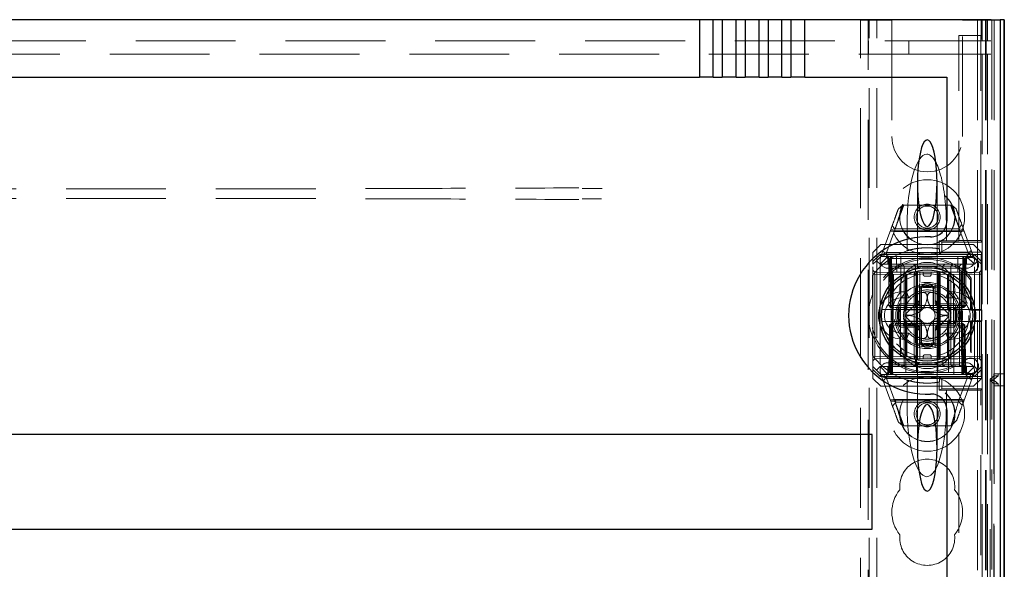
# Model space of a CAD drawing. Units: millimetres. Extents: x 11 to 205, y 5 to 292.
# Drawn here: x 95 to 108, y 226 to 233 of the extents above; entities that cross this region are included whole.
import ezdxf

# ---------------------------------------------------------------- set-up
doc = ezdxf.new("R2010")
doc.units = ezdxf.units.MM
doc.linetypes.add('HIDDEN', pattern=[1.905, 1.27, -0.635])

msp = doc.modelspace()

# ---------------------------------------------------------------- linework, layer by layer
at = {"color": 7, "linetype": 'Continuous', "lineweight": 25}
for p, q in [((103.864, 233.403), (86.658, 233.403)), ((104.04, 233.403), (103.864, 233.403)), ((103.864, 233.403), (103.864, 232.673)), ((104.04, 232.673), (104.04, 233.403)), ((104.155, 233.403), (104.04, 233.403)), ((104.331, 233.403), (104.155, 233.403)), ((104.155, 233.403), (104.155, 232.673)), ((104.331, 232.673), (104.331, 233.403)), ((104.446, 233.403), (104.331, 233.403)), ((104.622, 233.403), (104.446, 233.403)), ((104.446, 233.403), (104.446, 232.673)), ((104.622, 232.673), (104.622, 233.403)), ((104.737, 233.403), (104.622, 233.403)), ((104.737, 233.403), (104.737, 232.673)), ((104.913, 233.403), (104.737, 233.403)), ((105.028, 233.403), (104.913, 233.403)), ((104.913, 232.673), (104.913, 233.403)), ((105.028, 233.403), (105.028, 232.673)), ((105.204, 233.403), (105.028, 233.403)), ((105.204, 232.673), (105.204, 233.403)), ((107.572, 233.403), (105.204, 233.403)), ((107.572, 233.403), (107.672, 233.403)), ((107.672, 233.403), (107.687, 233.403)), ((107.687, 233.403), (107.687, 203.695)), ((107.737, 233.403), (107.687, 233.403)), ((107.737, 233.403), (107.737, 203.695)), ((107.738, 233.403), (107.737, 233.403)), ((107.738, 233.403), (107.738, 203.595)), ((107.738, 233.403), (107.741, 233.403)), ((107.741, 233.403), (107.741, 228.903)), ((86.658, 232.673), (103.864, 232.673)), ((104.04, 232.673), (103.864, 232.673)), ((104.04, 232.673), (104.155, 232.673)), ((104.331, 232.673), (104.155, 232.673)), ((104.331, 232.673), (104.446, 232.673)), ((104.622, 232.673), (104.446, 232.673)), ((104.622, 232.673), (104.737, 232.673)), ((104.913, 232.673), (104.737, 232.673)), ((104.913, 232.673), (105.028, 232.673)), ((105.204, 232.673), (105.028, 232.673)), ((105.204, 232.673), (107.011, 232.673)), ((107.011, 232.673), (107.011, 230.844)), ((106.486, 230.158), (106.486, 230.156)), ((106.886, 230.235), (106.886, 230.242)), ((107.036, 230.156), (107.036, 230.157)), ((106.686, 229.72), (106.686, 229.994)), ((106.836, 229.994), (106.836, 229.72)), ((106.512, 229.72), (106.686, 229.72)), ((106.836, 229.72), (107.01, 229.72)), ((106.686, 229.57), (106.512, 229.57)), ((106.686, 229.296), (106.686, 229.57)), ((106.836, 229.57), (106.836, 229.296)), ((107.01, 229.57), (106.836, 229.57)), ((106.486, 229.135), (106.486, 229.133)), ((107.036, 229.133), (107.036, 229.135)), ((107.741, 228.903), (107.738, 228.903)), ((107.738, 228.753), (107.741, 228.753)), ((107.741, 228.753), (107.741, 206.573)), ((107.011, 228.446), (107.011, 204.173)), ((106.061, 228.132), (84.461, 228.132)), ((106.061, 226.932), (106.061, 228.132)), ((84.461, 226.932), (106.061, 226.932))]:
    msp.add_line(p, q, dxfattribs=at)
at = {"color": 7, "linetype": 'HIDDEN', "lineweight": 18}
for p, q in [((105.911, 225.295), (105.911, 233.395)), ((106.111, 233.395), (105.911, 233.395)), ((106.011, 225.145), (106.011, 233.395)), ((106.021, 128.395), (106.021, 233.395)), ((106.111, 233.395), (106.311, 233.395)), ((106.121, 128.395), (106.121, 233.395)), ((106.311, 233.395), (106.311, 231.92)), ((107.211, 231.92), (107.211, 233.395)), ((107.211, 233.395), (107.411, 233.395)), ((107.401, 233.395), (107.401, 128.395)), ((107.611, 233.395), (107.411, 233.395)), ((107.448, 233.153), (107.448, 233.403)), ((107.459, 233.403), (107.459, 233.133)), ((107.501, 233.395), (107.501, 128.395)), ((107.511, 233.395), (107.511, 225.295)), ((107.529, 233.403), (107.529, 233.133)), ((107.581, 233.403), (107.581, 206.386)), ((107.611, 233.395), (107.611, 228.836)), ((107.689, 233.403), (107.689, 203.595)), ((107.689, 203.595), (107.689, 233.403)), ((83.361, 233.133), (107.161, 233.133)), ((106.013, 232.963), (106.013, 233.133)), ((106.529, 233.133), (106.529, 232.963)), ((107.161, 233.203), (107.443, 233.203)), ((107.161, 230.596), (107.161, 233.203)), ((107.161, 233.133), (107.443, 233.133)), ((107.443, 233.203), (107.443, 233.203)), ((107.443, 230.596), (107.443, 233.203)), ((107.443, 233.203), (107.443, 233.153)), ((107.443, 233.153), (107.448, 233.153)), ((107.443, 232.963), (107.443, 233.133)), ((107.443, 233.133), (107.459, 233.133)), ((107.529, 233.133), (107.459, 233.133)), ((107.529, 233.133), (107.569, 233.133)), ((107.161, 232.963), (83.361, 232.963)), ((107.443, 232.963), (107.161, 232.963)), ((107.459, 232.963), (107.443, 232.963)), ((107.529, 232.963), (107.459, 232.963)), ((107.459, 232.963), (107.459, 206.424)), ((107.529, 232.963), (107.529, 206.424)), ((107.569, 232.963), (107.529, 232.963)), ((106.636, 231.326), (106.636, 230.254)), ((106.886, 230.254), (106.886, 231.326)), ((106.354, 230.745), (106.464, 231.045)), ((106.394, 230.999), (106.449, 231.045)), ((106.449, 231.045), (107.073, 231.045)), ((107.058, 231.045), (107.166, 230.753)), ((107.073, 231.045), (107.128, 230.999)), ((106.353, 230.745), (106.246, 230.455)), ((106.298, 230.739), (106.353, 230.745)), ((106.35, 230.745), (106.314, 230.782)), ((107.16, 230.745), (106.35, 230.745)), ((106.505, 230.787), (106.505, 230.466)), ((107.005, 230.787), (107.005, 230.595)), ((107.202, 230.8), (107.16, 230.745)), ((107.276, 230.455), (107.169, 230.745)), ((107.169, 230.745), (107.224, 230.739)), ((106.171, 230.395), (106.298, 230.739)), ((107.231, 230.721), (106.291, 230.721)), ((107.174, 230.714), (106.337, 230.714)), ((107.224, 230.739), (107.351, 230.395)), ((106.171, 230.545), (106.071, 230.445)), ((106.171, 230.545), (107.351, 230.545)), ((106.912, 230.492), (106.912, 230.593)), ((106.945, 230.576), (106.912, 230.593)), ((106.945, 230.448), (106.945, 230.576)), ((106.945, 230.576), (107.459, 230.576)), ((107.005, 230.595), (107.161, 230.595)), ((107.005, 230.595), (107.005, 230.595)), ((107.161, 230.596), (107.443, 230.596)), ((107.161, 230.596), (107.161, 230.595)), ((107.451, 230.445), (107.351, 230.545)), ((107.459, 230.576), (107.443, 230.596)), ((107.459, 230.576), (107.459, 230.448)), ((106.071, 230.331), (106.071, 230.445)), ((106.071, 230.331), (106.161, 230.42)), ((106.171, 230.395), (106.116, 230.34)), ((106.161, 230.42), (106.918, 230.42)), ((106.161, 230.42), (106.171, 230.395)), ((106.261, 230.395), (106.161, 230.295)), ((106.171, 230.395), (106.261, 230.395)), ((106.228, 230.439), (107.289, 230.439)), ((106.236, 230.395), (106.261, 230.37)), ((106.271, 230.37), (106.246, 230.395)), ((106.257, 230.395), (106.283, 230.37)), ((106.261, 230.445), (107.261, 230.445)), ((106.261, 230.395), (107.261, 230.395)), ((106.261, 230.37), (107.261, 230.37)), ((106.261, 230.37), (106.261, 230.295)), ((106.271, 230.37), (106.271, 229.77)), ((106.283, 230.37), (106.293, 229.77)), ((106.296, 230.37), (106.296, 230.395)), ((106.296, 229.77), (106.296, 230.37)), ((106.308, 230.37), (106.308, 230.395)), ((106.308, 230.395), (106.308, 230.37)), ((106.318, 229.77), (106.308, 230.37)), ((106.308, 230.37), (107.214, 230.37)), ((106.308, 230.37), (106.318, 229.77)), ((106.308, 230.37), (106.308, 230.37)), ((106.373, 230.195), (106.371, 230.395)), ((106.426, 230.395), (106.421, 228.895)), ((106.918, 230.42), (106.918, 230.491)), ((106.945, 230.448), (106.918, 230.42)), ((107.448, 230.42), (106.918, 230.42)), ((107.459, 230.448), (106.945, 230.448)), ((107.101, 228.895), (107.096, 230.395)), ((107.151, 230.395), (107.149, 230.195)), ((107.214, 230.37), (107.204, 229.77)), ((107.204, 229.77), (107.214, 230.37)), ((107.214, 230.37), (107.214, 230.395)), ((107.214, 230.395), (107.214, 230.37)), ((107.226, 230.37), (107.226, 230.395)), ((107.226, 230.37), (107.226, 229.77)), ((107.229, 229.77), (107.239, 230.37)), ((107.239, 230.37), (107.265, 230.395)), ((107.251, 230.37), (107.276, 230.395)), ((107.251, 229.77), (107.251, 230.37)), ((107.261, 230.395), (107.361, 230.295)), ((107.261, 230.395), (107.351, 230.395)), ((107.261, 230.37), (107.286, 230.395)), ((107.261, 230.295), (107.261, 230.37)), ((107.361, 230.42), (107.351, 230.395)), ((107.351, 230.395), (107.406, 230.34)), ((107.361, 230.42), (107.451, 230.331)), ((107.459, 230.448), (107.448, 230.42)), ((107.448, 229.72), (107.448, 230.42)), ((107.451, 230.445), (107.451, 230.331)), ((106.116, 230.34), (106.071, 230.295)), ((106.071, 230.295), (106.071, 230.331)), ((106.071, 228.995), (106.071, 230.295)), ((106.161, 230.295), (106.116, 230.34)), ((106.161, 230.295), (106.161, 228.995)), ((107.361, 230.295), (106.161, 230.295)), ((107.261, 230.245), (106.261, 230.245)), ((106.284, 230.288), (106.301, 230.27)), ((106.301, 230.27), (106.401, 230.27)), ((106.301, 230.27), (106.301, 229.02)), ((106.401, 230.27), (106.467, 230.27)), ((106.467, 230.27), (106.445, 230.295)), ((106.467, 230.27), (106.611, 230.27)), ((106.467, 230.27), (106.467, 229.02)), ((106.611, 230.27), (106.586, 230.295)), ((106.611, 230.27), (106.761, 230.27)), ((106.611, 230.195), (106.611, 230.27)), ((106.636, 230.254), (106.636, 230.243)), ((106.761, 230.27), (107.151, 230.27)), ((106.886, 230.242), (106.886, 230.254)), ((106.961, 230.27), (106.986, 230.295)), ((106.961, 230.195), (106.961, 230.27)), ((107.061, 230.27), (107.086, 230.295)), ((107.061, 230.27), (107.061, 229.02)), ((107.151, 230.27), (107.171, 230.27)), ((107.171, 230.27), (107.196, 230.295)), ((107.171, 229.02), (107.171, 230.27)), ((107.406, 230.34), (107.361, 230.295)), ((107.361, 228.995), (107.361, 230.295)), ((107.451, 230.295), (107.406, 230.34)), ((107.451, 230.331), (107.451, 230.295)), ((107.451, 228.995), (107.451, 230.295)), ((106.066, 229.915), (106.066, 230.152)), ((106.096, 230.195), (106.071, 230.221)), ((106.096, 230.17), (106.071, 230.17)), ((106.071, 229.899), (106.071, 230.159)), ((106.596, 230.191), (106.096, 230.195)), ((106.096, 230.17), (106.596, 230.166)), ((106.096, 229.121), (106.096, 230.17)), ((107.201, 230.195), (106.321, 230.195)), ((106.321, 230.195), (106.321, 228.995)), ((106.321, 228.895), (106.332, 230.195)), ((106.486, 230.156), (106.486, 229.745)), ((106.487, 230.195), (106.49, 228.895)), ((106.496, 229.745), (106.496, 230.161)), ((106.503, 229.745), (106.503, 230.165)), ((106.596, 230.166), (106.596, 230.191)), ((106.621, 230.166), (106.596, 230.191)), ((106.621, 230.166), (106.596, 230.166)), ((106.596, 230.166), (106.596, 229.125)), ((106.596, 230.166), (106.621, 230.166)), ((106.621, 229.125), (106.621, 230.166)), ((106.626, 230.195), (106.626, 228.895)), ((106.636, 230.212), (106.636, 229.079)), ((106.667, 230.195), (106.667, 230.062)), ((106.711, 230.165), (106.711, 230.195)), ((106.731, 230.145), (106.791, 230.145)), ((106.811, 230.165), (106.811, 230.195)), ((106.886, 229.079), (106.886, 230.212)), ((106.896, 230.195), (106.896, 228.895)), ((106.926, 230.191), (106.901, 230.165)), ((106.926, 230.166), (106.901, 230.165)), ((106.901, 230.165), (106.926, 230.166)), ((106.901, 230.165), (106.901, 229.125)), ((106.911, 230.195), (106.911, 229.994)), ((107.426, 230.195), (106.926, 230.191)), ((106.926, 230.191), (106.926, 230.166)), ((106.926, 230.166), (107.426, 230.17)), ((106.926, 229.125), (106.926, 230.166)), ((107.019, 230.165), (107.019, 229.745)), ((107.027, 230.161), (107.027, 229.745)), ((107.035, 230.195), (107.032, 228.895)), ((107.036, 229.745), (107.036, 230.156)), ((107.19, 230.195), (107.201, 228.895)), ((107.201, 230.195), (107.201, 228.995)), ((107.321, 230.121), (107.313, 230.099)), ((107.321, 229.72), (107.321, 230.121)), ((107.451, 230.22), (107.426, 230.195)), ((107.426, 230.17), (107.426, 230.195)), ((107.451, 230.17), (107.426, 230.17)), ((107.426, 230.17), (107.426, 229.121)), ((106.611, 229.994), (106.611, 229.795)), ((106.661, 230.053), (106.661, 230.011)), ((106.661, 229.795), (106.661, 230.011)), ((106.667, 229.993), (106.667, 229.298)), ((106.861, 230.011), (106.861, 230.053)), ((106.861, 230.011), (106.861, 229.795)), ((106.911, 229.795), (106.911, 229.994)), ((107.313, 229.712), (107.313, 230.099)), ((106.066, 229.915), (106.071, 229.899)), ((106.441, 229.945), (106.496, 229.945)), ((106.441, 229.87), (106.527, 229.87)), ((106.527, 229.87), (106.496, 229.945)), ((106.996, 229.87), (107.026, 229.945)), ((106.996, 229.87), (107.081, 229.87)), ((107.026, 229.945), (107.081, 229.945)), ((106.296, 229.77), (106.271, 229.77)), ((106.296, 229.745), (106.271, 229.77)), ((106.293, 229.77), (106.318, 229.77)), ((106.293, 229.77), (106.319, 229.745)), ((106.296, 229.745), (106.296, 229.77)), ((107.226, 229.77), (106.296, 229.77)), ((106.296, 229.745), (106.319, 229.745)), ((106.319, 229.745), (106.318, 229.77)), ((107.204, 229.77), (106.318, 229.77)), ((106.318, 229.77), (106.319, 229.745)), ((106.319, 229.745), (106.345, 229.745)), ((106.395, 229.745), (106.353, 229.745)), ((106.395, 229.745), (106.611, 229.745)), ((106.611, 229.795), (106.412, 229.795)), ((106.662, 229.836), (106.485, 229.66)), ((106.611, 229.745), (106.611, 229.795)), ((106.611, 229.795), (106.661, 229.795)), ((106.611, 229.745), (106.661, 229.795)), ((106.611, 229.745), (106.911, 229.745)), ((106.631, 229.765), (106.631, 229.526)), ((107.037, 229.66), (106.86, 229.836)), ((106.861, 229.795), (106.911, 229.795)), ((106.861, 229.795), (106.911, 229.745)), ((106.891, 229.765), (106.891, 229.526)), ((107.11, 229.795), (106.911, 229.795)), ((106.911, 229.795), (106.911, 229.745)), ((106.911, 229.745), (106.911, 229.545)), ((106.911, 229.745), (107.127, 229.745)), ((107.169, 229.745), (107.127, 229.745)), ((107.18, 229.745), (107.203, 229.745)), ((107.203, 229.745), (107.204, 229.77)), ((107.203, 229.745), (107.229, 229.77)), ((107.204, 229.77), (107.203, 229.745)), ((107.203, 229.745), (107.226, 229.745)), ((107.204, 229.77), (107.229, 229.77)), ((107.226, 229.745), (107.226, 229.77)), ((107.251, 229.77), (107.226, 229.77)), ((107.251, 229.77), (107.226, 229.745)), ((106.186, 229.72), (106.471, 229.72)), ((106.471, 229.72), (106.478, 229.72)), ((106.485, 229.631), (106.662, 229.454)), ((106.86, 229.454), (107.037, 229.631)), ((107.044, 229.72), (107.052, 229.72)), ((107.052, 229.72), (107.336, 229.72)), ((107.313, 229.712), (107.321, 229.72)), ((107.313, 229.712), (107.456, 229.712)), ((107.336, 229.72), (107.448, 229.72)), ((107.448, 229.72), (107.456, 229.712)), ((107.456, 229.579), (107.456, 229.712)), ((106.471, 229.57), (106.186, 229.57)), ((106.282, 229.52), (106.271, 228.921)), ((106.282, 229.52), (106.308, 229.545)), ((106.282, 229.52), (106.293, 229.52)), ((106.293, 229.52), (106.283, 228.921)), ((106.293, 229.52), (106.319, 229.545)), ((106.318, 229.52), (106.293, 229.52)), ((106.296, 228.921), (106.307, 229.52)), ((106.307, 229.52), (106.296, 228.921)), ((106.308, 229.545), (106.307, 229.52)), ((106.307, 229.52), (106.308, 229.545)), ((106.319, 229.545), (106.308, 229.545)), ((106.308, 228.921), (106.318, 229.52)), ((106.318, 229.52), (106.319, 229.545)), ((106.318, 229.52), (107.204, 229.52)), ((106.336, 229.545), (106.319, 229.545)), ((106.395, 229.545), (106.353, 229.545)), ((106.611, 229.545), (106.395, 229.545)), ((106.412, 229.495), (106.611, 229.495)), ((106.46, 229.515), (106.46, 229.545)), ((106.464, 229.515), (106.464, 229.545)), ((106.469, 229.515), (106.469, 229.545)), ((106.478, 229.57), (106.471, 229.57)), ((106.476, 229.515), (106.476, 229.545)), ((106.48, 229.515), (106.48, 229.545)), ((106.486, 229.545), (106.486, 229.135)), ((106.496, 229.13), (106.496, 229.545)), ((106.499, 229.515), (106.499, 229.545)), ((106.499, 229.515), (106.499, 229.545)), ((106.499, 229.515), (106.499, 229.545)), ((106.503, 229.126), (106.503, 229.545)), ((106.506, 229.515), (106.506, 229.545)), ((106.506, 229.515), (106.506, 229.545)), ((106.507, 229.515), (106.507, 229.545)), ((106.524, 229.515), (106.524, 229.545)), ((106.529, 229.515), (106.524, 229.515)), ((106.528, 229.515), (106.528, 229.545)), ((106.529, 229.515), (106.529, 229.545)), ((106.53, 229.515), (106.53, 229.545)), ((106.535, 229.515), (106.535, 229.545)), ((106.539, 229.515), (106.539, 229.545)), ((106.539, 229.515), (106.539, 229.545)), ((106.543, 229.515), (106.543, 229.545)), ((106.543, 229.515), (106.543, 229.545)), ((106.547, 229.515), (106.551, 229.515)), ((106.55, 229.515), (106.55, 229.545)), ((106.551, 229.515), (106.551, 229.545)), ((106.57, 229.515), (106.57, 229.545)), ((106.571, 229.515), (106.571, 229.545)), ((106.572, 229.515), (106.572, 229.545)), ((106.572, 229.515), (106.572, 229.545)), ((106.573, 229.515), (106.573, 229.545)), ((106.574, 229.515), (106.574, 229.545)), ((106.577, 229.515), (106.577, 229.545)), ((106.595, 229.515), (106.595, 229.545)), ((106.603, 229.515), (106.603, 229.545)), ((106.911, 229.545), (106.611, 229.545)), ((106.611, 229.515), (106.611, 229.545)), ((106.611, 229.495), (106.611, 229.545)), ((106.661, 229.495), (106.611, 229.545)), ((106.661, 229.495), (106.611, 229.495)), ((106.611, 229.495), (106.611, 229.296)), ((106.614, 229.515), (106.614, 229.545)), ((106.618, 229.515), (106.618, 229.545)), ((106.661, 229.28), (106.661, 229.495)), ((106.911, 229.545), (106.861, 229.495)), ((106.911, 229.495), (106.861, 229.495)), ((106.861, 229.495), (106.861, 229.28)), ((106.911, 229.545), (106.911, 229.495)), ((107.127, 229.545), (106.911, 229.545)), ((106.911, 229.495), (107.11, 229.495)), ((106.911, 229.296), (106.911, 229.495)), ((107.019, 229.545), (107.019, 229.126)), ((107.027, 229.545), (107.027, 229.13)), ((107.036, 229.135), (107.036, 229.545)), ((107.052, 229.57), (107.044, 229.57)), ((107.336, 229.57), (107.052, 229.57)), ((107.169, 229.545), (107.144, 229.545)), ((107.203, 229.545), (107.186, 229.545)), ((107.204, 229.52), (107.203, 229.545)), ((107.229, 229.52), (107.203, 229.545)), ((107.203, 229.545), (107.204, 229.52)), ((107.214, 229.545), (107.203, 229.545)), ((107.204, 229.52), (107.214, 228.921)), ((107.229, 229.52), (107.204, 229.52)), ((107.214, 228.921), (107.204, 229.52)), ((107.214, 229.545), (107.215, 229.52)), ((107.214, 229.545), (107.24, 229.52)), ((107.215, 229.52), (107.214, 229.545)), ((107.215, 229.52), (107.226, 228.921)), ((107.226, 228.921), (107.215, 229.52)), ((107.239, 228.921), (107.229, 229.52)), ((107.24, 229.52), (107.229, 229.52)), ((107.251, 228.921), (107.24, 229.52)), ((107.321, 229.57), (107.313, 229.579)), ((107.313, 229.192), (107.313, 229.579)), ((107.456, 229.579), (107.313, 229.579)), ((107.321, 229.169), (107.321, 229.57)), ((107.448, 229.57), (107.336, 229.57)), ((107.456, 229.579), (107.448, 229.57)), ((107.448, 228.87), (107.448, 229.57)), ((106.071, 229.391), (106.066, 229.376)), ((106.066, 229.139), (106.066, 229.376)), ((106.071, 229.132), (106.071, 229.391)), ((106.527, 229.42), (106.441, 229.42)), ((106.496, 229.345), (106.527, 229.42)), ((107.026, 229.345), (106.996, 229.42)), ((107.081, 229.42), (106.996, 229.42)), ((106.496, 229.345), (106.441, 229.345)), ((106.661, 229.237), (106.661, 229.279)), ((106.861, 229.279), (106.861, 229.237)), ((106.911, 229.296), (106.911, 229.095)), ((107.081, 229.345), (107.026, 229.345)), ((106.096, 229.121), (106.071, 229.121)), ((106.596, 229.125), (106.096, 229.121)), ((106.621, 229.125), (106.596, 229.125)), ((106.596, 229.1), (106.596, 229.125)), ((106.596, 229.1), (106.621, 229.125)), ((106.596, 229.125), (106.621, 229.125)), ((106.667, 229.229), (106.667, 229.095)), ((106.711, 229.125), (106.711, 229.095)), ((106.791, 229.145), (106.731, 229.145)), ((106.811, 229.125), (106.811, 229.095)), ((106.926, 229.125), (106.901, 229.125)), ((106.901, 229.125), (106.926, 229.1)), ((106.901, 229.125), (106.926, 229.125)), ((107.426, 229.121), (106.926, 229.125)), ((106.926, 229.125), (106.926, 229.1)), ((107.313, 229.192), (107.321, 229.169)), ((107.451, 229.121), (107.426, 229.121)), ((107.426, 229.096), (107.426, 229.121)), ((106.071, 229.07), (106.096, 229.096)), ((106.071, 228.995), (106.116, 228.95)), ((106.071, 228.96), (106.071, 228.995)), ((106.096, 229.096), (106.596, 229.1)), ((106.116, 228.95), (106.161, 228.995)), ((106.161, 228.995), (106.321, 228.995)), ((106.161, 228.995), (106.261, 228.895)), ((106.261, 229.045), (107.261, 229.045)), ((106.261, 228.995), (106.261, 228.92)), ((106.301, 229.02), (106.284, 229.003)), ((106.401, 229.02), (106.301, 229.02)), ((106.321, 228.995), (106.321, 228.895)), ((107.201, 228.995), (106.321, 228.995)), ((106.601, 229.095), (106.328, 229.095)), ((106.467, 229.02), (106.401, 229.02)), ((106.445, 228.995), (106.467, 229.02)), ((106.611, 229.02), (106.467, 229.02)), ((106.586, 228.995), (106.611, 229.02)), ((106.611, 229.095), (106.601, 229.095)), ((106.761, 229.095), (106.611, 229.095)), ((106.611, 229.095), (106.611, 229.02)), ((106.761, 229.02), (106.611, 229.02)), ((106.611, 229.02), (106.611, 228.995)), ((106.636, 229.048), (106.636, 229.035)), ((106.636, 229.035), (106.636, 227.964)), ((107.151, 229.095), (106.761, 229.095)), ((107.151, 229.02), (106.761, 229.02)), ((106.886, 229.035), (106.886, 229.048)), ((106.886, 227.964), (106.886, 229.035)), ((106.926, 229.1), (107.426, 229.096)), ((106.961, 229.095), (106.961, 229.02)), ((106.986, 228.995), (106.961, 229.02)), ((106.961, 228.995), (106.961, 229.02)), ((107.086, 228.995), (107.061, 229.02)), ((107.171, 229.02), (107.151, 229.02)), ((107.196, 228.995), (107.171, 229.02)), ((107.171, 228.995), (107.171, 229.02)), ((107.201, 228.995), (107.361, 228.995)), ((107.201, 228.895), (107.201, 228.995)), ((107.261, 228.895), (107.361, 228.995)), ((107.261, 228.92), (107.261, 228.995)), ((107.361, 228.995), (107.406, 228.95)), ((107.406, 228.95), (107.451, 228.995)), ((107.426, 229.096), (107.451, 229.07)), ((107.451, 228.995), (107.451, 228.96)), ((106.161, 228.87), (106.071, 228.96)), ((106.071, 228.845), (106.071, 228.96)), ((106.116, 228.95), (106.171, 228.895)), ((106.161, 228.87), (106.171, 228.895)), ((106.918, 228.87), (106.161, 228.87)), ((106.261, 228.895), (106.171, 228.895)), ((106.298, 228.552), (106.171, 228.895)), ((106.261, 228.92), (106.236, 228.895)), ((106.246, 228.895), (106.271, 228.921)), ((106.257, 228.895), (106.283, 228.921)), ((107.261, 228.92), (106.261, 228.92)), ((106.321, 228.895), (106.261, 228.895)), ((106.296, 228.921), (106.296, 228.895)), ((106.296, 228.895), (106.296, 228.921)), ((106.308, 228.895), (106.308, 228.921)), ((107.214, 228.921), (106.308, 228.921)), ((106.321, 228.895), (106.626, 228.895)), ((106.626, 228.895), (106.896, 228.895)), ((106.896, 228.895), (107.201, 228.895)), ((106.945, 228.843), (106.918, 228.87)), ((106.918, 228.87), (107.448, 228.87)), ((106.918, 228.8), (106.918, 228.87)), ((107.261, 228.895), (107.201, 228.895)), ((107.214, 228.895), (107.214, 228.921)), ((107.214, 228.921), (107.214, 228.895)), ((107.214, 228.921), (107.214, 228.921)), ((107.226, 228.921), (107.226, 228.895)), ((107.226, 228.895), (107.226, 228.921)), ((107.351, 228.895), (107.226, 228.557)), ((107.239, 228.921), (107.265, 228.895)), ((107.251, 228.921), (107.276, 228.895)), ((107.286, 228.895), (107.261, 228.92)), ((107.351, 228.895), (107.261, 228.895)), ((107.351, 228.895), (107.406, 228.95)), ((107.361, 228.87), (107.351, 228.895)), ((107.451, 228.96), (107.361, 228.87)), ((107.448, 228.87), (107.459, 228.843)), ((107.451, 228.96), (107.451, 228.845)), ((107.56, 228.836), (107.61, 228.878)), ((107.609, 228.903), (107.609, 206.423)), ((107.609, 228.903), (107.689, 228.903)), ((107.61, 228.878), (107.61, 206.448)), ((107.61, 228.878), (107.661, 228.878)), ((107.611, 228.836), (107.661, 228.878)), ((107.661, 228.878), (107.661, 228.903)), ((107.738, 228.903), (107.689, 228.903)), ((107.689, 228.903), (107.689, 206.423)), ((106.071, 228.845), (106.171, 228.745)), ((107.351, 228.745), (106.171, 228.745)), ((107.293, 228.852), (106.233, 228.852)), ((106.246, 228.835), (106.353, 228.546)), ((107.261, 228.845), (106.261, 228.845)), ((106.505, 228.504), (106.505, 228.824)), ((106.912, 228.698), (106.912, 228.799)), ((106.945, 228.843), (107.459, 228.843)), ((106.945, 228.714), (106.945, 228.843)), ((107.156, 228.546), (107.263, 228.835)), ((107.351, 228.745), (107.451, 228.845)), ((107.459, 228.843), (107.459, 228.714)), ((107.611, 228.836), (107.56, 228.836)), ((107.56, 228.836), (107.56, 206.49)), ((107.56, 228.82), (107.611, 228.82)), ((107.56, 228.82), (107.56, 206.506)), ((107.61, 228.778), (107.56, 228.82)), ((107.61, 228.778), (107.61, 206.548)), ((107.661, 228.778), (107.61, 228.778)), ((107.61, 206.573), (107.61, 228.753)), ((107.69, 228.753), (107.61, 228.753)), ((107.611, 228.82), (107.611, 228.836)), ((107.661, 228.778), (107.611, 228.82)), ((107.611, 228.82), (107.611, 206.506)), ((107.661, 228.753), (107.661, 228.778)), ((107.69, 228.753), (107.69, 206.573)), ((107.69, 228.753), (107.738, 228.753)), ((106.945, 228.714), (106.912, 228.698)), ((107.459, 228.714), (106.945, 228.714)), ((107.005, 228.696), (107.005, 228.695)), ((107.161, 228.695), (107.005, 228.695)), ((107.005, 228.504), (107.005, 228.695)), ((107.161, 228.695), (107.161, 228.694)), ((107.161, 204.023), (107.161, 228.694)), ((107.443, 228.694), (107.161, 228.694)), ((107.443, 228.694), (107.459, 228.714)), ((107.443, 203.741), (107.443, 228.694)), ((106.291, 228.57), (107.231, 228.57)), ((106.353, 228.546), (106.298, 228.552)), ((106.32, 228.491), (106.363, 228.545)), ((106.349, 228.577), (107.182, 228.577)), ((106.464, 228.245), (106.356, 228.537)), ((106.363, 228.545), (107.169, 228.545)), ((107.226, 228.557), (107.156, 228.546)), ((107.169, 228.545), (107.207, 228.504)), ((106.449, 228.245), (106.394, 228.291)), ((107.066, 228.245), (106.449, 228.245)), ((107.136, 228.313), (107.066, 228.245))]:
    msp.add_line(p, q, dxfattribs=at)
for centre, radius in [((106.761, 230.895), 0.475), ((106.761, 230.895), 0.352), ((106.761, 230.895), 0.35), ((106.761, 230.895), 0.165), ((106.761, 230.895), 0.14), ((107.313, 230.285), 0.1), ((107.313, 230.285), 0.0969), ((106.761, 229.645), 0.53), ((106.761, 229.645), 0.42), ((107.313, 229.005), 0.1), ((107.313, 229.005), 0.0969), ((106.761, 228.395), 0.475), ((106.761, 228.395), 0.352), ((106.761, 228.395), 0.35), ((106.761, 228.395), 0.165), ((106.761, 228.395), 0.14)]:
    msp.add_circle(centre, radius, dxfattribs=at)
at = {"color": 7, "linetype": 'Continuous', "lineweight": 25}
for radius in [0.61, 0.58]:
    msp.add_circle((106.761, 229.645), radius, dxfattribs=at)
at = {"color": 7, "linetype": 'HIDDEN', "lineweight": 18}
for centre, radius, start, end in [((106.761, 231.92), 0.45, 180, 0), ((106.761, 229.645), 0.86, 107.2894, 143.9146), ((106.761, 229.645), 0.735, 40.3428, 159.7936), ((106.261, 230.345), 0.1, 90, 270), ((106.761, 229.645), 0.86, 79.5172, 79.8868), ((107.261, 230.345), 0.1, 270, 90), ((106.761, 229.645), 0.714, 39.4054, 320.5946), ((106.761, 229.97), 0.35, 353.5326, 186.4674), ((106.731, 230.165), 0.02, 180, 270), ((106.791, 230.165), 0.02, 270, 0), ((106.761, 229.645), 0.4, 94.096, 180), ((106.761, 229.645), 0.38, 66.7504, 113.2496), ((106.761, 229.645), 0.37, 74.3196, 105.6804), ((106.761, 229.645), 0.357, 73.7312, 106.2688), ((106.761, 229.645), 0.4, 274.096, 85.904), ((106.761, 229.645), 0.745, 158.7953, 201.2047), ((106.441, 229.645), 0.3, 90, 270), ((106.441, 229.645), 0.225, 90, 270), ((106.761, 229.645), 0.45, 140.6085, 219.3915), ((106.761, 229.645), 0.3, 120.0227, 149.9773), ((106.761, 229.645), 0.325, 43.8131, 136.1869), ((106.761, 229.645), 0.3, 109.4851, 120.0227), ((106.761, 229.645), 0.3, 70.5149, 109.4851), ((106.761, 229.645), 0.3, 59.9773, 70.5149), ((106.761, 229.645), 0.3, 30.0227, 59.9773), ((107.081, 229.645), 0.3, 270, 90), ((107.081, 229.645), 0.225, 270, 90), ((106.761, 229.645), 0.45, 320.6085, 39.3915), ((106.761, 229.645), 0.38, 156.7504, 203.2496), ((106.761, 229.645), 0.37, 164.3196, 195.6804), ((106.761, 229.645), 0.357, 163.7312, 196.2688), ((106.761, 229.645), 0.3, 160.5149, 199.4851), ((106.461, 229.745), 0.025, 270, 0), ((106.471, 229.745), 0.025, 270, 0), ((106.761, 229.645), 0.3, 149.9773, 160.5149), ((106.478, 229.745), 0.025, 270, 0), ((106.761, 229.645), 0.1, 45, 135), ((107.044, 229.745), 0.025, 180, 270), ((106.761, 229.645), 0.3, 19.4851, 30.0227), ((107.052, 229.745), 0.025, 180, 270), ((107.061, 229.745), 0.025, 180, 270), ((106.761, 229.645), 0.3, 340.5149, 19.4851), ((106.761, 229.645), 0.357, 343.7299, 16.2688), ((106.761, 229.645), 0.38, 336.7504, 23.2496), ((106.761, 229.645), 0.37, 344.3173, 15.6804), ((106.761, 229.645), 0.4, 180, 265.904), ((106.761, 229.645), 0.276, 177.0283, 182.9717), ((106.761, 229.645), 0.1, 135, 225), ((106.761, 229.645), 0.1, 315, 45), ((106.761, 229.645), 0.276, 357.0283, 2.9717), ((106.461, 229.545), 0.025, 0, 90), ((106.471, 229.545), 0.025, 0, 90), ((106.478, 229.545), 0.025, 0, 90), ((106.761, 229.645), 0.3, 199.4851, 210.0227), ((106.761, 229.645), 0.3, 210.0227, 239.9773), ((106.761, 229.645), 0.1, 225, 315), ((106.761, 229.645), 0.3, 300.0227, 329.9773), ((107.044, 229.545), 0.025, 90, 180), ((106.761, 229.645), 0.3, 329.9773, 340.5149), ((107.052, 229.545), 0.025, 90, 180), ((107.061, 229.545), 0.025, 90, 180), ((106.761, 229.645), 0.735, 200.2064, 319.6572), ((106.761, 229.645), 0.325, 223.8131, 316.1869), ((106.761, 229.645), 0.3, 239.9773, 250.5149), ((106.761, 229.645), 0.3, 289.4851, 300.0227), ((106.761, 229.32), 0.35, 173.5326, 6.4674), ((106.761, 229.645), 0.38, 246.7504, 293.2496), ((106.761, 229.645), 0.3, 250.5149, 289.4851), ((106.761, 229.645), 0.357, 253.7312, 286.2688), ((106.761, 229.645), 0.37, 254.3196, 285.6804), ((106.761, 229.645), 0.86, 216.0854, 252.7106), ((106.731, 229.125), 0.02, 90, 180), ((106.791, 229.125), 0.02, 0, 90), ((106.261, 228.945), 0.1, 90, 270), ((107.261, 228.945), 0.1, 270, 90), ((106.761, 229.645), 0.86, 280.1132, 280.4828), ((106.761, 227.47), 0.35, 353.5326, 186.4674), ((106.761, 227.145), 0.45, 140.6085, 219.3915), ((106.761, 227.145), 0.45, 320.6085, 39.3915), ((106.761, 226.82), 0.35, 173.5326, 6.4674)]:
    msp.add_arc(centre, radius, start, end, dxfattribs=at)
at = {"color": 7, "linetype": 'Continuous', "lineweight": 25}
for centre, radius, start, end in [((106.811, 230.844), 0.2, 267.612, 0), ((106.761, 229.645), 1, 87.612, 272.388), ((106.761, 229.645), 0.4, 85.904, 94.096), ((106.761, 229.645), 0.3, 174.2608, 185.7392), ((106.761, 229.645), 0.3, 354.2608, 5.7392), ((106.761, 229.645), 0.4, 265.904, 274.096), ((106.811, 228.446), 0.2, 0, 92.388)]:
    msp.add_arc(centre, radius, start, end, dxfattribs=at)
for centre, major_axis, start_param, end_param in [((106.761, 231.326), (0, 0.55), 5.676407, 6.889964), ((106.761, 231.326), (0, 0.55), 0.606779, 5.676407), ((106.761, 227.964), (0, -0.55), 0.606779, 5.676407), ((106.761, 227.964), (0, -0.55), 5.676407, 6.889964)]:
    msp.add_ellipse(centre, major_axis=major_axis, ratio=0.22723, start_param=start_param, end_param=end_param, dxfattribs=at)
at = {"color": 7, "linetype": 'HIDDEN', "lineweight": 18}
for centre, major_axis, ratio, start_param, end_param in [((106.755, 230.787), (0, -0.907), 0.275637, 3.141593, 4.712389), ((106.755, 230.787), (0, -0.907), 0.275637, 1.570796, 3.141593), ((106.755, 230.595), (0.25, 0), 0.009101, 5.386761, 6.283185), ((106.352, 230.495), (0.103, 0.089), 0.449165, 2.464382, 3.625086), ((107.17, 230.495), (0.103, -0.089), 0.449165, 5.799692, 6.960396), ((106.761, 230.254), (0.125, 0), 0.115121, 5.697274, 10.010689), ((106.754, 229.645), (0.377, 0), 0.999848, 1.820842, 1.960484), ((106.768, 229.645), (0.377, 0), 0.999848, 1.181109, 1.320751), ((106.761, 229.652), (0, 0.377), 0.999848, 1.181109, 1.320751), ((106.743, 229.771), (0.108, 0.032), 0.886852, 2.123402, 2.887456), ((106.779, 229.771), (0.108, -0.032), 0.886852, 0.254137, 1.01819), ((106.761, 229.652), (0, 0.377), 0.999848, 4.962434, 5.102076), ((106.761, 229.639), (0, 0.377), 0.999848, 1.820842, 1.960484), ((106.743, 229.519), (-0.108, 0.032), 0.886852, 0.254137, 1.01819), ((106.779, 229.519), (-0.108, -0.032), 0.886852, 2.123402, 2.887456), ((106.761, 229.639), (0, 0.377), 0.999848, 4.322702, 4.462343), ((106.754, 229.645), (0.377, 0), 0.999848, 4.322702, 4.462344), ((106.768, 229.645), (0.377, 0), 0.999848, 4.962434, 5.102076), ((106.761, 229.22), (0.26, 0.26), 0.57735, 2.824123, 2.942457), ((106.761, 229.035), (0.125, 0), 0.115121, 2.513996, 6.910782), ((106.352, 228.795), (0.103, -0.089), 0.449165, 2.6581, 3.818804), ((107.168, 228.795), (0.092, 0.0917), 0.432259, 5.531595, 6.692299), ((106.755, 228.696), (0.25, 0), 0.009101, 0, 0.896424), ((106.755, 228.504), (0, -0.907), 0.275637, 4.712389, 6.283185), ((106.755, 228.504), (0, -0.907), 0.275637, 0, 1.570796)]:
    msp.add_ellipse(centre, major_axis=major_axis, ratio=ratio, start_param=start_param, end_param=end_param, dxfattribs=at)
for points, knots in [([(88.19, 231.266), (88.772, 231.264), (89.937, 231.259), (91.706, 231.255), (93.485, 231.253), (95.271, 231.252), (97.057, 231.253), (98.834, 231.255), (100.596, 231.26), (101.754, 231.264), (102.332, 231.266)], [0, 0, 0, 0, 0.12517, 0.250313, 0.37544, 0.500683, 0.625974, 0.751112, 0.875723, 1, 1, 1, 1]), ([(102.626, 231.26), (102.607, 231.26), (102.523, 231.26), (102.437, 231.259), (102.372, 231.259)], [0, 0, 0, 0, 0.227675, 1, 1, 1, 1]), ([(88.19, 231.119), (88.772, 231.121), (89.937, 231.126), (91.706, 231.13), (93.485, 231.133), (95.271, 231.133), (97.057, 231.133), (98.834, 231.13), (100.596, 231.126), (101.754, 231.121), (102.332, 231.119)], [0, 0, 0, 0, 0.125172, 0.250313, 0.37544, 0.500683, 0.625974, 0.751112, 0.875723, 1, 1, 1, 1]), ([(102.372, 231.126), (102.412, 231.126), (102.495, 231.126), (102.577, 231.125), (102.62, 231.125)], [0, 0, 0, 0, 0.478049, 1, 1, 1, 1]), ([(106.298, 230.739), (106.311, 230.776), (106.339, 230.849), (106.369, 230.932), (106.39, 230.989), (106.393, 230.996), (106.394, 230.999)], [0, 0, 0, 0, 0.256183, 0.507843, 0.75522, 1, 1, 1, 1]), ([(106.449, 231.045), (106.448, 231.041), (106.445, 231.033), (106.424, 230.968), (106.394, 230.872), (106.366, 230.787), (106.353, 230.745)], [0, 0, 0, 0, 0.2460312, 0.4940309, 0.7452882, 1, 1, 1, 1]), ([(107.169, 230.745), (107.156, 230.787), (107.128, 230.872), (107.098, 230.968), (107.077, 231.033), (107.074, 231.041), (107.073, 231.045)], [0, 0, 0, 0, 0.254712, 0.505969, 0.753969, 1, 1, 1, 1]), ([(107.128, 230.999), (107.129, 230.996), (107.132, 230.989), (107.153, 230.932), (107.184, 230.849), (107.211, 230.776), (107.224, 230.739)], [0, 0, 0, 0, 0.24478, 0.492157, 0.743817, 1, 1, 1, 1]), ([(106.29, 230.717), (106.296, 230.716), (106.307, 230.716), (106.323, 230.715), (106.333, 230.714), (106.337, 230.714)], [0, 0, 0, 0, 0.375854, 0.68766, 1, 1, 1, 1]), ([(107.174, 230.714), (107.18, 230.714), (107.193, 230.715), (107.213, 230.717), (107.225, 230.718), (107.232, 230.718)], [0, 0, 0, 0, 0.371555, 0.685602, 1, 1, 1, 1]), ([(106.505, 230.466), (106.508, 230.467), (106.513, 230.469), (106.554, 230.481), (106.615, 230.494), (106.685, 230.503), (106.762, 230.506), (106.841, 230.503), (106.888, 230.496), (106.912, 230.492)], [0, 0, 0, 0, 0.147644, 0.295453, 0.440445, 0.587401, 0.700445, 0.849694, 1, 1, 1, 1]), ([(106.228, 230.439), (106.225, 230.441), (106.22, 230.445), (106.209, 230.452), (106.201, 230.458), (106.195, 230.461)], [0, 0, 0, 0, 0.26092, 0.521793, 1, 1, 1, 1]), ([(106.204, 230.395), (106.204, 230.396), (106.205, 230.396), (106.207, 230.401), (106.211, 230.408), (106.216, 230.417), (106.221, 230.427), (106.225, 230.435), (106.228, 230.439)], [0, 0, 0, 0, 0.15774, 0.317992, 0.482601, 0.652321, 0.826726, 1, 1, 1, 1]), ([(107.322, 230.475), (107.318, 230.472), (107.312, 230.466), (107.3, 230.455), (107.294, 230.445), (107.289, 230.439)], [0, 0, 0, 0, 0.253321, 0.50667, 1, 1, 1, 1]), ([(107.289, 230.439), (107.292, 230.435), (107.297, 230.427), (107.304, 230.417), (107.31, 230.408), (107.314, 230.401), (107.317, 230.396), (107.317, 230.396), (107.318, 230.395)], [0, 0, 0, 0, 0.1773, 0.354598, 0.525367, 0.688931, 0.846276, 1, 1, 1, 1]), ([(106.286, 230.29), (106.296, 230.281), (106.307, 230.271), (106.325, 230.27), (106.328, 230.27)], [0, 0, 0, 0, 0.8558807, 1, 1, 1, 1]), ([(106.675, 229.933), (106.694, 229.935), (106.744, 229.942), (106.766, 229.89), (106.753, 229.818), (106.723, 229.758), (106.709, 229.737), (106.699, 229.725), (106.692, 229.718), (106.69, 229.716)], [0, 0, 0, 0, 0.205999, 0.526736, 0.857541, 0.933081, 0.960817, 0.988835, 1, 1, 1, 1]), ([(106.832, 229.716), (106.829, 229.719), (106.821, 229.727), (106.807, 229.746), (106.781, 229.791), (106.758, 229.863), (106.765, 229.925), (106.806, 229.942), (106.839, 229.934), (106.847, 229.933)], [0, 0, 0, 0, 0.017287, 0.043853, 0.108761, 0.319935, 0.678214, 0.927251, 1, 1, 1, 1]), ([(106.69, 229.716), (106.689, 229.715), (106.684, 229.71), (106.673, 229.7), (106.647, 229.682), (106.587, 229.654), (106.525, 229.641), (106.497, 229.654), (106.485, 229.66)], [0, 0, 0, 0, 0.012311, 0.041209, 0.092768, 0.247903, 0.70558, 1, 1, 1, 1]), ([(106.485, 229.631), (106.497, 229.636), (106.528, 229.65), (106.592, 229.636), (106.653, 229.604), (106.673, 229.59), (106.684, 229.581), (106.689, 229.576), (106.69, 229.575)], [0, 0, 0, 0, 0.303691, 0.805873, 0.913777, 0.952346, 0.991342, 1, 1, 1, 1]), ([(107.037, 229.66), (107.025, 229.654), (106.994, 229.64), (106.93, 229.654), (106.869, 229.686), (106.849, 229.701), (106.838, 229.71), (106.833, 229.715), (106.832, 229.716)], [0, 0, 0, 0, 0.303691, 0.805873, 0.913777, 0.952346, 0.991342, 1, 1, 1, 1]), ([(106.832, 229.575), (106.833, 229.576), (106.838, 229.581), (106.849, 229.59), (106.875, 229.608), (106.935, 229.636), (106.997, 229.65), (107.025, 229.636), (107.037, 229.631)], [0, 0, 0, 0, 0.012311, 0.041209, 0.092768, 0.247903, 0.70558, 1, 1, 1, 1]), ([(106.46, 229.515), (106.461, 229.515), (106.462, 229.515), (106.472, 229.515), (106.485, 229.515), (106.495, 229.515), (106.499, 229.515)], [0, 0, 0, 0, 0.280085, 0.559868, 0.780099, 1, 1, 1, 1]), ([(106.499, 229.515), (106.503, 229.515), (106.51, 229.515), (106.521, 229.515), (106.527, 229.515), (106.53, 229.515)], [0, 0, 0, 0, 0.280508, 0.560792, 1, 1, 1, 1]), ([(106.53, 229.515), (106.532, 229.515), (106.535, 229.515), (106.541, 229.515), (106.543, 229.515)], [0, 0, 0, 0, 0.5598378, 1, 1, 1, 1]), ([(106.543, 229.515), (106.548, 229.515), (106.556, 229.515), (106.565, 229.515), (106.57, 229.515)], [0, 0, 0, 0, 0.559419, 1, 1, 1, 1]), ([(106.603, 229.515), (106.602, 229.515), (106.602, 229.515), (106.594, 229.515), (106.583, 229.515), (106.575, 229.515), (106.571, 229.515)], [0, 0, 0, 0, 0.280599, 0.560151, 0.780303, 1, 1, 1, 1]), ([(106.69, 229.575), (106.693, 229.572), (106.701, 229.564), (106.715, 229.544), (106.741, 229.5), (106.764, 229.427), (106.757, 229.365), (106.716, 229.348), (106.683, 229.356), (106.675, 229.358)], [0, 0, 0, 0, 0.0172866, 0.0438534, 0.1087607, 0.3199346, 0.6782137, 0.9272506, 1, 1, 1, 1]), ([(106.847, 229.358), (106.828, 229.355), (106.778, 229.349), (106.756, 229.4), (106.769, 229.472), (106.8, 229.532), (106.814, 229.554), (106.823, 229.566), (106.83, 229.573), (106.832, 229.575)], [0, 0, 0, 0, 0.205999, 0.526736, 0.857541, 0.933081, 0.960817, 0.988835, 1, 1, 1, 1]), ([(106.328, 229.02), (106.313, 229.018), (106.296, 229.016), (106.286, 229.004), (106.284, 229.003)], [0, 0, 0, 0, 0.867688, 1, 1, 1, 1]), ([(106.233, 228.852), (106.231, 228.856), (106.226, 228.863), (106.219, 228.874), (106.213, 228.883), (106.208, 228.89), (106.205, 228.894), (106.205, 228.895), (106.204, 228.895)], [0, 0, 0, 0, 0.1773, 0.354598, 0.525367, 0.688931, 0.846276, 1, 1, 1, 1]), ([(107.318, 228.895), (107.318, 228.895), (107.318, 228.894), (107.315, 228.89), (107.311, 228.883), (107.306, 228.874), (107.3, 228.863), (107.296, 228.856), (107.293, 228.852)], [0, 0, 0, 0, 0.156763, 0.316304, 0.480654, 0.650626, 0.825738, 1, 1, 1, 1]), ([(106.201, 228.815), (106.204, 228.818), (106.21, 228.824), (106.222, 228.836), (106.229, 228.845), (106.233, 228.852)], [0, 0, 0, 0, 0.253321, 0.50667, 1, 1, 1, 1]), ([(106.912, 228.799), (106.891, 228.795), (106.843, 228.788), (106.758, 228.784), (106.671, 228.789), (106.596, 228.8), (106.54, 228.814), (106.51, 228.823), (106.507, 228.824), (106.505, 228.824)], [0, 0, 0, 0, 0.136532, 0.299544, 0.448785, 0.598036, 0.7468, 0.893117, 1, 1, 1, 1]), ([(107.293, 228.852), (107.296, 228.849), (107.301, 228.845), (107.312, 228.836), (107.32, 228.83), (107.325, 228.826)], [0, 0, 0, 0, 0.258768, 0.517412, 1, 1, 1, 1]), ([(106.349, 228.577), (106.342, 228.576), (106.329, 228.575), (106.31, 228.574), (106.297, 228.573), (106.29, 228.573)], [0, 0, 0, 0, 0.3715545, 0.6856021, 1, 1, 1, 1]), ([(106.394, 228.291), (106.393, 228.295), (106.39, 228.302), (106.369, 228.358), (106.339, 228.442), (106.311, 228.515), (106.298, 228.552)], [0, 0, 0, 0, 0.24478, 0.492157, 0.743817, 1, 1, 1, 1]), ([(106.363, 228.545), (106.362, 228.547), (106.36, 228.55), (106.352, 228.568), (106.349, 228.577)], [0, 0, 0, 0, 0.526311, 1, 1, 1, 1]), ([(106.353, 228.546), (106.366, 228.503), (106.394, 228.419), (106.424, 228.322), (106.445, 228.258), (106.448, 228.249), (106.449, 228.245)], [0, 0, 0, 0, 0.254712, 0.505969, 0.753969, 1, 1, 1, 1]), ([(107.066, 228.245), (107.067, 228.249), (107.069, 228.258), (107.089, 228.322), (107.118, 228.418), (107.143, 228.503), (107.156, 228.546)], [0, 0, 0, 0, 0.2465, 0.494734, 0.745841, 1, 1, 1, 1]), ([(107.226, 228.557), (107.213, 228.523), (107.188, 228.454), (107.159, 228.376), (107.14, 228.323), (107.137, 228.316), (107.136, 228.313)], [0, 0, 0, 0, 0.256183, 0.507843, 0.75522, 1, 1, 1, 1]), ([(107.232, 228.574), (107.226, 228.574), (107.214, 228.575), (107.197, 228.576), (107.187, 228.577), (107.182, 228.577)], [0, 0, 0, 0, 0.373298, 0.686367, 1, 1, 1, 1])]:
    msp.add_open_spline(points, degree=3, knots=knots, dxfattribs=at)
at = {"color": 7, "linetype": 'Continuous', "lineweight": 25}
for points, knots in [([(106.686, 229.994), (106.687, 230), (106.688, 230.012), (106.698, 230.028), (106.712, 230.039), (106.724, 230.043), (106.731, 230.044), (106.732, 230.044)], [0, 0, 0, 0, 0.246551, 0.493467, 0.729235, 0.946879, 1, 1, 1, 1]), ([(106.79, 230.044), (106.795, 230.043), (106.805, 230.042), (106.819, 230.033), (106.83, 230.021), (106.835, 230.007), (106.836, 229.998), (106.836, 229.994)], [0, 0, 0, 0, 0.204694, 0.409151, 0.620131, 0.846162, 1, 1, 1, 1]), ([(106.463, 229.675), (106.464, 229.681), (106.466, 229.691), (106.475, 229.705), (106.488, 229.715), (106.502, 229.72), (106.51, 229.72), (106.512, 229.72)], [0, 0, 0, 0, 0.2191023, 0.438078, 0.6606299, 0.8910227, 1, 1, 1, 1]), ([(107.01, 229.72), (107.016, 229.72), (107.027, 229.719), (107.042, 229.709), (107.054, 229.696), (107.058, 229.684), (107.059, 229.677), (107.06, 229.675)], [0, 0, 0, 0, 0.239308, 0.478795, 0.713093, 0.938714, 1, 1, 1, 1]), ([(106.512, 229.57), (106.507, 229.571), (106.495, 229.572), (106.48, 229.581), (106.468, 229.594), (106.464, 229.607), (106.463, 229.614), (106.463, 229.615)], [0, 0, 0, 0, 0.239308, 0.478795, 0.713093, 0.938714, 1, 1, 1, 1]), ([(107.06, 229.615), (107.058, 229.61), (107.056, 229.599), (107.047, 229.585), (107.034, 229.575), (107.021, 229.571), (107.012, 229.57), (107.01, 229.57)], [0, 0, 0, 0, 0.219102, 0.438078, 0.66063, 0.891023, 1, 1, 1, 1]), ([(106.732, 229.246), (106.727, 229.247), (106.717, 229.249), (106.703, 229.258), (106.693, 229.27), (106.687, 229.283), (106.686, 229.293), (106.686, 229.296)], [0, 0, 0, 0, 0.204694, 0.409151, 0.620131, 0.846162, 1, 1, 1, 1]), ([(106.836, 229.296), (106.835, 229.29), (106.834, 229.278), (106.825, 229.263), (106.811, 229.251), (106.798, 229.247), (106.791, 229.246), (106.79, 229.246)], [0, 0, 0, 0, 0.246551, 0.493467, 0.729235, 0.946879, 1, 1, 1, 1])]:
    msp.add_open_spline(points, degree=3, knots=knots, dxfattribs=at)

doc.saveas('drawing.dxf')
